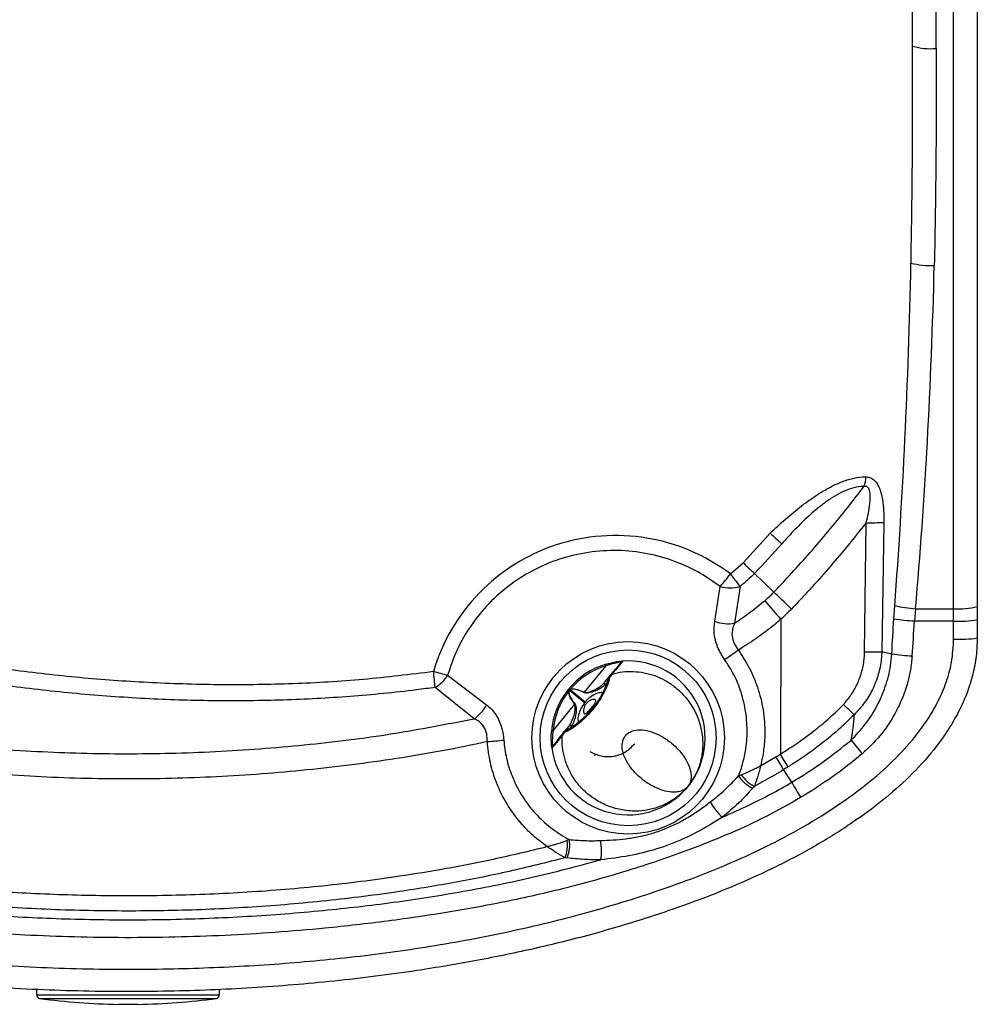
# Model space of a CAD drawing. Extents: x 525.9 to 543.9, y -78.8 to -59.6.
# Drawn here: x 533.8 to 543.9, y -78.8 to -68.3 of the extents above; entities that cross this region are included whole.
import ezdxf

# ---------------------------------------------------------------- set-up
doc = ezdxf.new("R2010")
doc.units = 21
doc.header["$MEASUREMENT"] = 0

msp = doc.modelspace()

# ---------------------------------------------------------------- linework, layer by layer
at = {"color": 7, "linetype": 'Continuous', "lineweight": 25, "ltscale": 8}
for p, q in [((543.689, -74.563), (543.689, -64.047)), ((543.939, -63.996), (543.939, -74.539)), ((542.745, -75.021), (542.763, -73.651)), ((542.949, -73.648), (542.928, -75.018)), ((541.457, -74.075), (541.743, -73.763)), ((541.323, -74.193), (541.457, -74.075)), ((541.578, -74.19), (541.784, -74.387)), ((541.157, -74.696), (541.214, -74.327)), ((541.425, -74.326), (541.367, -74.715)), ((543.056, -74.672), (543.065, -74.531)), ((543.286, -74.563), (543.275, -74.693)), ((543.286, -74.563), (543.689, -74.563)), ((543.689, -74.693), (543.689, -74.563)), ((543.939, -74.539), (543.939, -74.68)), ((541.856, -74.674), (541.852, -76.104)), ((543.689, -74.693), (543.275, -74.693)), ((543.689, -74.885), (543.689, -74.693)), ((543.939, -74.68), (543.939, -74.872)), ((539.777, -75.448), (540.006, -75.168)), ((540.034, -75.287), (540.054, -75.263)), ((540.068, -75.255), (540.047, -75.28)), ((540.056, -75.261), (540.056, -75.261)), ((540.071, -75.251), (540.068, -75.255)), ((540.068, -75.255), (540.068, -75.255)), ((538.325, -75.267), (538.738, -75.582)), ((539.99, -75.345), (540.029, -75.297)), ((540.015, -75.346), (539.992, -75.371)), ((540.028, -75.298), (540.028, -75.299)), ((538.606, -75.729), (538.194, -75.397)), ((539.615, -75.431), (539.622, -75.423)), ((539.623, -75.424), (539.616, -75.431)), ((539.776, -75.561), (539.616, -75.431)), ((539.616, -75.431), (539.616, -75.431)), ((539.622, -75.423), (539.623, -75.424)), ((539.782, -75.554), (539.623, -75.424)), ((539.443, -75.859), (539.672, -75.578)), ((539.848, -75.632), (539.857, -75.621)), ((539.562, -75.876), (539.542, -75.902)), ((539.543, -75.891), (539.545, -75.889)), ((539.545, -75.889), (539.545, -75.889)), ((539.546, -75.887), (539.565, -75.862)), ((539.574, -75.855), (539.613, -75.807)), ((539.575, -75.854), (539.576, -75.854)), ((539.64, -75.804), (539.62, -75.831)), ((539.541, -75.902), (539.539, -75.906)), ((539.542, -75.902), (539.541, -75.902)), ((539.881, -76.114), (539.905, -76.105)), ((541.644, -76.226), (541.805, -76.132)), ((541.973, -76.403), (541.887, -76.268)), ((541.41, -76.336), (541.437, -76.324)), ((541.577, -76.446), (541.56, -76.464)), ((539.594, -77.018), (539.616, -77.011)), ((539.591, -77.205), (539.572, -77.203)), ((533.97, -78.595), (533.97, -78.655)), ((535.908, -78.655), (535.908, -78.596)), ((533.97, -78.655), (535.908, -78.655)), ((534.005, -78.695), (535.874, -78.695)), ((534.836, -78.757), (535.043, -78.757))]:
    msp.add_line(p, q, dxfattribs=at)
at = {"color": 7, "linetype": 'Continuous', "lineweight": 25, "ltscale": 8, "flags": 128}
for points in [[(541.578, -74.19), (541.566, -74.179), (541.553, -74.167), (541.539, -74.153), (541.523, -74.139), (541.508, -74.124), (541.491, -74.108), (541.474, -74.092), (541.457, -74.075)], [(541.97, -74.566), (541.943, -74.54), (541.917, -74.515), (541.892, -74.491), (541.867, -74.467), (541.844, -74.445), (541.822, -74.424), (541.802, -74.405), (541.784, -74.387)], [(540.006, -75.168), (540.005, -75.164), (540.005, -75.161), (540.005, -75.158), (540.005, -75.156), (540.005, -75.154), (540.005, -75.152), (540.006, -75.151), (540.007, -75.15)], [(540.054, -75.263), (540.056, -75.261), (540.056, -75.261)], [(539.443, -75.859), (539.44, -75.859), (539.437, -75.859), (539.434, -75.859), (539.431, -75.86), (539.429, -75.861), (539.428, -75.861), (539.427, -75.862), (539.427, -75.863)], [(539.546, -75.887), (539.545, -75.889), (539.545, -75.889)]]:
    msp.add_lwpolyline(points, dxfattribs=at)
at = {"color": 7, "linetype": 'Continuous', "lineweight": 25, "ltscale": 64}
for radius in [1.02, 0.932]:
    msp.add_circle((540.239, -75.932), radius, dxfattribs=at)
for centre, radius, start, end in [((543.445, -67.906), 0.719, 254.5968, 274.7053), ((543.456, -70.015), 0.91, 256.0353, 271.7412), ((542.42, -73.148), 0.34, 339.5519, 357.3104), ((542.809, -70.637), 3.014, 269.1288, 272.6652), ((559.69, -53.423), 27.126, 228.577, 228.9295), ((539.783, -73.047), 1.92, 318.1951, 323.3494), ((531.021, -82.17), 13.03, 37.0148, 37.7495), ((541.318, -73.98), 0.362, 253.3713, 287.1531), ((568.662, -51.379), 35.514, 220.5746, 220.9924), ((543.39, -73.067), 1.499, 257.4675, 266.0026), ((543.751, -73.891), 0.674, 264.7311, 286.1935), ((541.293, -74.36), 0.362, 247.9851, 281.7211), ((543.432, -71.947), 2.75, 262.1259, 266.7198), ((543.752, -73.487), 1.208, 267.0417, 278.9397), ((543.752, -73.679), 1.208, 267.0417, 278.9397), ((539.639, -72.55), 3.022, 302.4716, 305.8028), ((542.793, -71.934), 3.087, 269.1176, 272.5097), ((543.427, -72.231), 2.838, 262.0334, 266.4179), ((540.239, -75.932), 0.816, 106.5769, 175.1431), ((540.119, -75.141), 0.0153, 106.051, 172.5308), ((540.239, -75.932), 0.816, 320.86, 98.7843), ((540.183, -75.146), 0.025, 94.0018, 140.8376), ((535.415, -75.605), 2.786, 4.2902, 7.8222), ((539.246, -71.585), 3.795, 253.6228, 255.9623), ((540.231, -75.926), 0.791, 106.5769, 175.1431), ((540.07, -75.275), 0.0205, 97.2734, 135.4475), ((540.071, -75.275), 0.0206, 97.402, 136.1175), ((540.074, -75.273), 0.0215, 98.0681, 140.7226), ((538.019, -75.089), 0.355, 299.6132, 329.8256), ((540.007, -75.356), 0.0211, 147.1551, 224.8972), ((540.051, -75.302), 0.0226, 100.1318, 168.2321), ((540.053, -75.302), 0.025, 141.8652, 169.2085), ((540.048, -75.299), 0.0187, 93.8692, 139.6321), ((539.832, -75.475), 0.0608, 154.0936, 159.0095), ((539.709, -75.626), 0.0608, 122.7105, 127.6264), ((522.577, -96.622), 28.992, 46.2297, 46.5383), ((538.416, -75.425), 0.358, 302.0382, 334.08), ((539.56, -75.905), 0.0215, 140.9974, 183.6519), ((539.562, -75.9), 0.0205, 146.2161, 184.447), ((539.562, -75.901), 0.0207, 145.7856, 184.198), ((539.58, -75.873), 0.0187, 142.0879, 187.8508), ((539.584, -75.875), 0.0226, 113.4879, 181.5882), ((539.585, -75.878), 0.025, 112.5115, 139.8548), ((539.628, -75.822), 0.0211, 56.8228, 134.5649), ((538.506, -72.455), 3.525, 273.9203, 276.7584), ((539.44, -75.975), 0.0153, 109.1892, 175.669), ((540.239, -75.932), 0.816, 182.9357, 320.86), ((546.955, -72.431), 5.602, 219.0066, 220.915), ((539.458, -76.037), 0.025, 140.8824, 187.7182), ((531.682, -82.359), 11.884, 30.8291, 31.596), ((533.711, -81.188), 9.598, 31.0406, 31.9862), ((541.724, -76.12), 0.382, 214.5499, 244.5356), ((541.777, -76.076), 0.421, 216.2319, 241.5778), ((548.167, -72.886), 7.123, 209.5838, 211.0955), ((541.599, -76.356), 0.551, 207.5475, 229.0932), ((539.201, -77.065), 0.395, 339.5864, 6.7451), ((539.253, -77.062), 0.367, 337.0724, 8.0458), ((539.472, -77.13), 0.485, 348.6343, 12.9035), ((534.01, -78.655), 0.04, 180, 262.2986), ((534.943, -71.758), 7, 262.2986, 269.1203), ((534.936, -71.758), 7, 270.8797, 277.7014), ((535.868, -78.655), 0.04, 277.7014, 0)]:
    msp.add_arc(centre, radius, start, end, dxfattribs=at)
for centre, major_axis, ratio, start_param, end_param in [((541.629, -66.501), (0, 71.927), 0.022592, 4.683214, 4.712389), ((541.629, -66.525), (0, 71.91), 0.026074, 4.683214, 4.712389), ((541.629, -69.232), (0, 11.306), 0.14373, 4.224601, 4.564446), ((541.629, -69.256), (0, 11.323), 0.165587, 4.224601, 4.564446), ((540.115, -75.808), (1.435, -1.431), 0.995086, 1.711913, 3.636359), ((541.629, -67.307), (0, 15.358), 0.105806, 4.184712, 4.212327), ((541.629, -67.321), (0, 15.376), 0.121945, 4.184712, 4.212327), ((539.959, -75.704), (0.158, 0.194), 0.927749, 1.551235, 1.590358)]:
    msp.add_ellipse(centre, major_axis=major_axis, ratio=ratio, start_param=start_param, end_param=end_param, dxfattribs=at)
at = {"color": 7, "linetype": 'Continuous', "lineweight": 25, "ltscale": 8}
for points, knots in [([(543.237, -70.898), (543.24, -70.732), (543.254, -69.966), (543.254, -69.2), (543.254, -68.6)], [0, 0, 0, 0, 0.216729, 1, 1, 1, 1]), ([(543.504, -68.623), (543.504, -69.007), (543.504, -69.774), (543.491, -70.541), (543.484, -70.925)], [0, 0, 0, 0, 0.499978, 1, 1, 1, 1]), ([(541.743, -73.763), (541.797, -73.712), (541.905, -73.611), (542.076, -73.47), (542.232, -73.359), (542.369, -73.278), (542.487, -73.221), (542.605, -73.181), (542.697, -73.165), (542.746, -73.164), (542.76, -73.164)], [0, 0, 0, 0, 0.170324, 0.340979, 0.510692, 0.620289, 0.729788, 0.843679, 0.957457, 1, 1, 1, 1]), ([(542.76, -73.164), (542.777, -73.166), (542.812, -73.17), (542.86, -73.207), (542.896, -73.265), (542.92, -73.335), (542.938, -73.421), (542.949, -73.526), (542.949, -73.607), (542.949, -73.648)], [0, 0, 0, 0, 0.117536, 0.231035, 0.378639, 0.498031, 0.617739, 0.80867, 1, 1, 1, 1]), ([(541.784, -74.387), (541.784, -74.387), (541.83, -74.338), (542.01, -74.147), (542.314, -73.804), (542.581, -73.474), (542.719, -73.293), (542.738, -73.267)], [0, 0, 0, 0, 0.000002, 0.13712, 0.535572, 0.934151, 1, 1, 1, 1]), ([(542.738, -73.267), (542.727, -73.267), (542.685, -73.267), (542.606, -73.284), (542.505, -73.324), (542.404, -73.382), (542.286, -73.465), (542.152, -73.578), (542.006, -73.721), (541.914, -73.822), (541.868, -73.873)], [0, 0, 0, 0, 0.040351, 0.149248, 0.258337, 0.36645, 0.474705, 0.649236, 0.824753, 1, 1, 1, 1]), ([(542.763, -73.651), (542.771, -73.617), (542.787, -73.55), (542.803, -73.445), (542.808, -73.362), (542.799, -73.31), (542.791, -73.288), (542.78, -73.274), (542.766, -73.266), (542.752, -73.264), (542.742, -73.266), (542.738, -73.267)], [0, 0, 0, 0, 0.224989, 0.449679, 0.698289, 0.773012, 0.825966, 0.880515, 0.910491, 0.972257, 1, 1, 1, 1]), ([(542.763, -73.651), (542.678, -73.757), (542.469, -74.018), (542.201, -74.321), (542.017, -74.516), (541.97, -74.566)], [0, 0, 0, 0, 0.335829, 0.829941, 1, 1, 1, 1]), ([(541.868, -73.873), (541.772, -73.98), (541.677, -74.086), (541.578, -74.19), (541.578, -74.19)], [0, 0, 0, 0, 0.999995, 1, 1, 1, 1]), ([(541.214, -74.327), (541.145, -74.279), (541.008, -74.182), (540.761, -74.065), (540.481, -73.979), (540.169, -73.938), (539.855, -73.952), (539.548, -74.017), (539.257, -74.134), (538.992, -74.297), (538.759, -74.502), (538.568, -74.737), (538.419, -74.993), (538.357, -75.176), (538.325, -75.267)], [0, 0, 0, 0, 0.070697, 0.141393, 0.229218, 0.317038, 0.404809, 0.492576, 0.579439, 0.666298, 0.7524, 0.838503, 0.91925, 1, 1, 1, 1]), ([(541.578, -74.19), (541.578, -74.19), (541.531, -74.24), (541.478, -74.283), (541.425, -74.326)], [0, 0, 0, 0, 0.000012, 1, 1, 1, 1]), ([(541.687, -74.478), (541.72, -74.449), (541.753, -74.419), (541.784, -74.387), (541.784, -74.387)], [0, 0, 0, 0, 0.999982, 1, 1, 1, 1]), ([(528.192, -74.478), (528.274, -74.544), (528.439, -74.677), (528.711, -74.842), (528.993, -74.989), (529.364, -75.156), (529.825, -75.337), (530.381, -75.515), (530.947, -75.663), (531.519, -75.784), (532.212, -75.904), (533.03, -76.01), (533.972, -76.083), (534.918, -76.108), (535.864, -76.085), (536.807, -76.013), (537.723, -75.901), (538.319, -75.785), (538.606, -75.729)], [0, 0, 0, 0, 0.02946, 0.059036, 0.088708, 0.118301, 0.172572, 0.226943, 0.28141, 0.335895, 0.390263, 0.47806, 0.566087, 0.654232, 0.742377, 0.830406, 0.918205, 1, 1, 1, 1]), ([(541.367, -74.715), (541.392, -74.698), (541.504, -74.626), (541.607, -74.542), (541.687, -74.478)], [0, 0, 0, 0, 0.229691, 1, 1, 1, 1]), ([(541.97, -74.566), (541.933, -74.603), (541.896, -74.64), (541.856, -74.674), (541.856, -74.674)], [0, 0, 0, 0, 0.999985, 1, 1, 1, 1]), ([(538.747, -75.972), (538.587, -76.006), (538.267, -76.073), (537.63, -76.179), (536.834, -76.281), (535.878, -76.353), (534.918, -76.376), (533.958, -76.351), (533.002, -76.276), (532.171, -76.168), (531.464, -76.046), (530.879, -75.921), (530.3, -75.769), (529.731, -75.587), (529.256, -75.399), (528.869, -75.224), (528.569, -75.069), (528.282, -74.889), (528.106, -74.75), (528.023, -74.674), (528.023, -74.674)], [0, 0, 0, 0, 0.044292, 0.088585, 0.174983, 0.26161, 0.348351, 0.435091, 0.521715, 0.608112, 0.662065, 0.716135, 0.770187, 0.824144, 0.878001, 0.908528, 0.93915, 0.969646, 1, 1, 1, 1, 1]), ([(541.261, -75.1), (541.247, -75.078), (541.218, -75.035), (541.186, -74.966), (541.162, -74.896), (541.144, -74.803), (541.152, -74.739), (541.157, -74.696)], [0, 0, 0, 0, 0.156962, 0.319648, 0.484409, 0.654279, 1, 1, 1, 1]), ([(541.367, -74.715), (541.355, -74.747), (541.334, -74.802), (541.342, -74.872), (541.361, -74.93), (541.381, -74.968), (541.403, -74.996), (541.407, -75.001)], [0, 0, 0, 0, 0.360331, 0.617657, 0.687096, 0.940906, 1, 1, 1, 1]), ([(541.856, -74.674), (541.856, -74.674), (541.815, -74.712), (541.728, -74.783), (541.578, -74.893), (541.469, -74.962), (541.407, -75.001)], [0, 0, 0, 0, 0.000004, 0.301919, 0.605294, 1, 1, 1, 1]), ([(543.939, -74.872), (543.937, -74.937), (543.932, -75.067), (543.895, -75.258), (543.834, -75.458), (543.742, -75.662), (543.621, -75.868), (543.452, -76.099), (543.224, -76.347), (542.935, -76.602), (542.601, -76.846), (542.227, -77.08), (541.813, -77.3), (541.386, -77.495), (540.949, -77.668), (540.45, -77.841), (539.889, -78.01), (539.264, -78.166), (538.634, -78.296), (537.921, -78.416), (537.127, -78.516), (536.251, -78.589), (535.343, -78.625), (534.405, -78.623), (533.437, -78.577), (532.547, -78.494), (531.737, -78.382), (531.004, -78.251), (530.279, -78.087), (529.645, -77.91), (529.1, -77.73), (528.643, -77.556), (528.213, -77.368), (527.81, -77.166), (527.435, -76.95), (527.078, -76.707), (526.763, -76.448), (526.491, -76.176), (526.289, -75.919), (526.139, -75.668), (526.035, -75.433), (525.973, -75.217), (525.944, -75.029), (525.941, -74.925), (525.939, -74.872)], [0, 0, 0, 0, 0.009299, 0.018635, 0.027943, 0.039313, 0.050727, 0.062119, 0.080516, 0.098983, 0.117426, 0.139832, 0.162289, 0.184796, 0.207313, 0.22977, 0.260575, 0.291409, 0.322254, 0.353073, 0.395125, 0.4372, 0.479257, 0.525605, 0.571975, 0.618318, 0.653898, 0.689513, 0.725114, 0.760674, 0.784068, 0.807471, 0.830857, 0.85152, 0.872236, 0.892911, 0.913516, 0.930797, 0.948059, 0.960361, 0.972702, 0.984971, 0.992486, 1, 1, 1, 1]), ([(526.189, -74.885), (526.195, -74.973), (526.204, -75.136), (526.272, -75.365), (526.363, -75.57), (526.498, -75.793), (526.681, -76.025), (526.934, -76.279), (527.233, -76.523), (527.575, -76.755), (527.933, -76.962), (528.322, -77.156), (528.739, -77.339), (529.185, -77.508), (529.714, -77.682), (530.326, -77.854), (531.023, -78.013), (531.727, -78.14), (532.523, -78.252), (533.41, -78.338), (534.388, -78.386), (535.327, -78.388), (536.224, -78.353), (537.078, -78.286), (537.93, -78.181), (538.774, -78.035), (539.609, -77.844), (540.302, -77.641), (540.857, -77.448), (541.281, -77.281), (541.696, -77.092), (542.098, -76.879), (542.457, -76.654), (542.774, -76.423), (543.045, -76.186), (543.256, -75.956), (543.41, -75.746), (543.518, -75.564), (543.609, -75.36), (543.675, -75.133), (543.685, -74.968), (543.689, -74.885)], [0, 0, 0, 0, 0.013147, 0.02426, 0.03544, 0.046587, 0.063052, 0.079536, 0.100014, 0.120562, 0.141153, 0.161691, 0.185412, 0.20915, 0.232879, 0.268419, 0.303998, 0.339591, 0.37515, 0.423852, 0.472584, 0.52129, 0.563829, 0.606489, 0.649176, 0.691821, 0.734382, 0.776854, 0.799487, 0.822181, 0.844864, 0.867496, 0.890077, 0.90801, 0.925965, 0.94385, 0.954361, 0.964891, 0.97538, 0.987696, 1, 1, 1, 1]), ([(532.325, -74.961), (532.561, -75.011), (533.033, -75.111), (533.75, -75.219), (534.47, -75.299), (535.2, -75.349), (535.94, -75.371), (536.687, -75.36), (537.434, -75.317), (537.929, -75.256), (538.176, -75.226)], [0, 0, 0, 0, 0.123016, 0.24615, 0.369302, 0.492343, 0.619211, 0.746211, 0.873178, 1, 1, 1, 1]), ([(541.407, -75.001), (541.447, -75.062), (541.528, -75.186), (541.617, -75.4), (541.676, -75.635), (541.692, -75.86), (541.679, -76.058), (541.656, -76.17), (541.644, -76.226)], [0, 0, 0, 0, 0.17063, 0.345116, 0.537089, 0.734612, 0.866424, 1, 1, 1, 1]), ([(542.52, -75.579), (542.549, -75.544), (542.609, -75.474), (542.675, -75.352), (542.721, -75.222), (542.742, -75.11), (542.744, -75.042), (542.745, -75.021)], [0, 0, 0, 0, 0.220999, 0.448605, 0.669276, 0.896094, 1, 1, 1, 1]), ([(542.601, -75.957), (542.653, -75.902), (542.759, -75.791), (542.88, -75.598), (542.971, -75.389), (543.019, -75.201), (543.03, -75.083), (543.033, -75.041)], [0, 0, 0, 0, 0.218164, 0.441976, 0.656647, 0.877207, 1, 1, 1, 1]), ([(542.928, -75.018), (542.926, -75.044), (542.922, -75.125), (542.894, -75.261), (542.834, -75.418), (542.748, -75.564), (542.671, -75.645), (542.633, -75.686)], [0, 0, 0, 0, 0.104706, 0.325667, 0.553332, 0.773151, 1, 1, 1, 1]), ([(542.928, -75.018), (542.954, -75.023), (542.992, -75.029), (543.024, -75.038), (543.033, -75.041)], [0, 0, 0, 0, 0.707097, 1, 1, 1, 1]), ([(538.194, -75.397), (538.128, -75.406), (537.829, -75.446), (537.292, -75.498), (536.584, -75.536), (535.875, -75.544), (535.159, -75.522), (534.438, -75.472), (533.713, -75.392), (532.992, -75.283), (532.517, -75.183), (532.279, -75.133)], [0, 0, 0, 0, 0.033319, 0.152336, 0.271468, 0.390623, 0.509672, 0.63221, 0.754857, 0.877486, 1, 1, 1, 1]), ([(540.104, -75.139), (540.099, -75.14), (540.069, -75.147), (540.035, -75.158), (540.006, -75.168)], [0, 0, 0, 0, 0.16036, 1, 1, 1, 1]), ([(540.007, -75.15), (540.039, -75.142), (540.077, -75.132), (540.11, -75.127), (540.115, -75.126)], [0, 0, 0, 0, 0.837442, 1, 1, 1, 1]), ([(540.058, -75.259), (540.07, -75.244), (540.095, -75.215), (540.131, -75.172), (540.156, -75.142), (540.162, -75.133), (540.164, -75.13)], [0, 0, 0, 0, 0.19452, 0.389114, 0.787985, 1, 1, 1, 1]), ([(540.182, -75.121), (540.179, -75.125), (540.174, -75.132), (540.152, -75.158), (540.121, -75.194), (540.088, -75.232), (540.071, -75.251)], [0, 0, 0, 0, 0.245696, 0.491361, 0.745774, 1, 1, 1, 1]), ([(540.164, -75.13), (540.164, -75.13), (540.162, -75.129), (540.15, -75.13), (540.131, -75.133), (540.117, -75.136), (540.104, -75.139)], [0, 0, 0, 0, 0.228848, 0.589491, 0.610891, 1, 1, 1, 1]), ([(540.115, -75.126), (540.129, -75.124), (540.157, -75.12), (540.18, -75.12), (540.181, -75.121), (540.182, -75.121)], [0, 0, 0, 0, 0.384234, 0.768147, 1, 1, 1, 1]), ([(541.41, -76.336), (541.412, -76.329), (541.441, -76.254), (541.483, -76.103), (541.506, -75.882), (541.491, -75.661), (541.443, -75.454), (541.367, -75.264), (541.296, -75.155), (541.261, -75.1)], [0, 0, 0, 0, 0.01661, 0.187656, 0.358715, 0.528589, 0.698459, 0.849233, 1, 1, 1, 1]), ([(543.249, -75.063), (543.244, -75.112), (543.231, -75.247), (543.17, -75.464), (543.06, -75.7), (542.911, -75.919), (542.785, -76.039), (542.721, -76.1)], [0, 0, 0, 0, 0.1251, 0.340704, 0.563053, 0.778439, 1, 1, 1, 1]), ([(540.058, -75.259), (540.058, -75.259), (540.057, -75.259), (540.057, -75.26), (540.056, -75.261)], [0, 0, 0, 0, 0.205474, 1, 1, 1, 1]), ([(540.068, -75.255), (540.105, -75.246), (540.18, -75.229), (540.295, -75.226), (540.41, -75.239), (540.522, -75.27), (540.63, -75.319), (540.731, -75.386), (540.831, -75.477), (540.921, -75.596), (540.989, -75.737), (541.026, -75.886), (541.032, -76.009), (541.02, -76.133), (540.988, -76.257), (540.932, -76.368), (540.888, -76.428), (540.872, -76.447), (540.872, -76.447)], [0, 0, 0, 0, 0.053813, 0.108026, 0.163611, 0.218405, 0.274521, 0.334422, 0.395891, 0.476507, 0.560441, 0.642031, 0.726262, 0.769389, 0.861061, 0.955487, 0.999207, 1, 1, 1, 1]), ([(539.992, -75.371), (539.983, -75.38), (539.961, -75.4), (539.914, -75.427), (539.859, -75.447), (539.81, -75.461), (539.783, -75.455), (539.775, -75.453)], [0, 0, 0, 0, 0.206237, 0.446102, 0.686265, 0.915266, 1, 1, 1, 1]), ([(539.777, -75.448), (539.784, -75.449), (539.791, -75.451), (539.818, -75.449), (539.878, -75.427), (539.946, -75.389), (539.979, -75.355), (539.99, -75.345)], [0, 0, 0, 0, 0.071862, 0.079214, 0.306077, 0.790991, 1, 1, 1, 1]), ([(540.028, -75.299), (540.027, -75.302), (540.026, -75.311), (540.018, -75.338), (540.005, -75.375), (539.984, -75.423), (539.958, -75.476), (539.925, -75.532), (539.892, -75.58), (539.87, -75.608), (539.862, -75.618)], [0, 0, 0, 0, 0.062996, 0.18269, 0.324099, 0.470261, 0.61673, 0.764835, 0.91521, 1, 1, 1, 1]), ([(540.047, -75.28), (540.041, -75.302), (540.031, -75.344), (539.989, -75.445), (539.934, -75.543), (539.888, -75.602), (539.87, -75.625)], [0, 0, 0, 0, 0.273565, 0.545809, 0.819428, 1, 1, 1, 1]), ([(539.99, -75.345), (540, -75.333), (540.015, -75.313), (540.025, -75.302), (540.029, -75.297)], [0, 0, 0, 0, 0.628197, 1, 1, 1, 1]), ([(539.672, -75.578), (539.66, -75.561), (539.636, -75.525), (539.614, -75.483), (539.609, -75.452), (539.61, -75.441), (539.613, -75.434), (539.615, -75.431), (539.615, -75.431)], [0, 0, 0, 0, 0.394794, 0.791395, 0.867741, 0.944807, 0.987786, 1, 1, 1, 1]), ([(539.616, -75.431), (539.616, -75.431), (539.616, -75.432), (539.614, -75.434), (539.611, -75.441), (539.611, -75.452), (539.617, -75.482), (539.64, -75.523), (539.664, -75.558), (539.676, -75.575)], [0, 0, 0, 0, 0.000014, 0.011678, 0.052651, 0.127571, 0.203067, 0.601206, 1, 1, 1, 1]), ([(539.615, -75.431), (539.616, -75.431), (539.616, -75.431), (539.616, -75.431), (539.616, -75.431)], [0, 0, 0, 0, 0.953894, 1, 1, 1, 1]), ([(539.622, -75.423), (539.622, -75.423), (539.624, -75.42), (539.629, -75.416), (539.645, -75.411), (539.669, -75.412), (539.716, -75.423), (539.751, -75.437), (539.777, -75.448)], [0, 0, 0, 0, 0.01107, 0.054622, 0.110309, 0.295764, 0.479648, 1, 1, 1, 1]), ([(539.775, -75.453), (539.75, -75.442), (539.715, -75.427), (539.669, -75.415), (539.645, -75.413), (539.63, -75.417), (539.625, -75.421), (539.623, -75.423), (539.623, -75.424), (539.623, -75.424)], [0, 0, 0, 0, 0.525381, 0.710014, 0.894018, 0.947985, 0.989497, 0.999986, 1, 1, 1, 1]), ([(539.97, -75.45), (539.952, -75.452), (539.908, -75.456), (539.841, -75.493), (539.8, -75.535), (539.782, -75.554)], [0, 0, 0, 0, 0.279597, 0.675536, 1, 1, 1, 1]), ([(539.613, -75.807), (539.625, -75.788), (539.655, -75.74), (539.677, -75.662), (539.679, -75.603), (539.676, -75.586), (539.672, -75.579), (539.672, -75.578)], [0, 0, 0, 0, 0.322046, 0.798319, 0.918281, 0.984687, 1, 1, 1, 1]), ([(539.676, -75.575), (539.679, -75.582), (539.688, -75.599), (539.689, -75.661), (539.676, -75.739), (539.65, -75.786), (539.64, -75.804)], [0, 0, 0, 0, 0.087297, 0.209751, 0.681923, 1, 1, 1, 1]), ([(539.776, -75.561), (539.762, -75.582), (539.733, -75.623), (539.712, -75.69), (539.703, -75.738), (539.712, -75.762), (539.713, -75.766)], [0, 0, 0, 0, 0.303932, 0.606608, 0.939229, 1, 1, 1, 1]), ([(539.794, -75.57), (539.802, -75.562), (539.816, -75.547), (539.842, -75.532), (539.866, -75.524), (539.884, -75.524), (539.895, -75.529), (539.898, -75.54), (539.892, -75.556), (539.879, -75.576), (539.863, -75.598), (539.846, -75.619), (539.83, -75.638), (539.814, -75.656), (539.798, -75.671), (539.783, -75.679), (539.771, -75.675), (539.765, -75.659), (539.765, -75.636), (539.771, -75.609), (539.782, -75.586), (539.791, -75.574), (539.794, -75.57)], [0, 0, 0, 0, 0.05033, 0.100671, 0.150613, 0.199433, 0.248669, 0.302791, 0.365716, 0.421795, 0.465533, 0.509521, 0.548171, 0.588098, 0.647437, 0.707754, 0.775657, 0.826447, 0.877341, 0.925983, 0.975374, 1, 1, 1, 1]), ([(541.852, -76.104), (541.852, -76.104), (541.869, -76.094), (541.997, -76.013), (542.175, -75.887), (542.379, -75.719), (542.473, -75.625), (542.52, -75.579)], [0, 0, 0, 0, 0.000003, 0.068563, 0.533773, 0.766932, 1, 1, 1, 1]), ([(538.738, -75.582), (538.755, -75.595), (538.789, -75.622), (538.831, -75.674), (538.867, -75.736), (538.894, -75.804), (538.912, -75.879), (538.918, -75.93), (538.921, -75.956)], [0, 0, 0, 0, 0.173339, 0.35047, 0.516044, 0.687136, 0.840846, 1, 1, 1, 1]), ([(539.864, -75.633), (539.834, -75.667), (539.773, -75.735), (539.675, -75.813), (539.602, -75.858), (539.572, -75.871), (539.562, -75.876)], [0, 0, 0, 0, 0.2778, 0.556629, 0.843066, 1, 1, 1, 1]), ([(539.855, -75.626), (539.845, -75.637), (539.821, -75.667), (539.779, -75.71), (539.731, -75.753), (539.684, -75.79), (539.641, -75.819), (539.606, -75.84), (539.584, -75.851), (539.577, -75.853), (539.576, -75.854)], [0, 0, 0, 0, 0.096803, 0.248234, 0.396854, 0.547704, 0.695801, 0.841689, 0.972366, 1, 1, 1, 1]), ([(539.862, -75.617), (539.862, -75.618), (539.859, -75.621), (539.856, -75.624), (539.854, -75.627)], [0, 0, 0, 0, 0.250002, 1, 1, 1, 1]), ([(539.864, -75.633), (539.863, -75.632), (539.859, -75.63), (539.856, -75.627), (539.855, -75.626), (539.855, -75.626), (539.855, -75.626)], [0, 0, 0, 0, 0.283527, 0.567053, 0.85058, 1, 1, 1, 1]), ([(539.871, -75.625), (539.869, -75.624), (539.866, -75.622), (539.863, -75.619), (539.861, -75.618), (539.862, -75.618), (539.862, -75.618)], [0, 0, 0, 0, 0.282165, 0.56433, 0.846495, 1, 1, 1, 1]), ([(539.871, -75.625), (539.87, -75.626), (539.869, -75.628), (539.867, -75.63), (539.865, -75.632), (539.864, -75.633)], [0, 0, 0, 0, 0.259366, 0.518733, 1, 1, 1, 1]), ([(538.747, -75.972), (538.746, -75.945), (538.745, -75.91), (538.729, -75.849), (538.711, -75.813), (538.68, -75.776), (538.651, -75.751), (538.621, -75.736), (538.606, -75.729)], [0, 0, 0, 0, 0.248215, 0.31283, 0.587758, 0.640218, 0.819855, 1, 1, 1, 1]), ([(542.633, -75.686), (542.583, -75.736), (542.484, -75.835), (542.271, -76.012), (542.085, -76.144), (541.952, -76.228), (541.935, -76.239)], [0, 0, 0, 0, 0.23478, 0.47086, 0.932402, 1, 1, 1, 1]), ([(542.601, -75.957), (542.609, -75.92), (542.627, -75.831), (542.634, -75.74), (542.633, -75.688), (542.633, -75.686)], [0, 0, 0, 0, 0.404867, 0.979212, 1, 1, 1, 1]), ([(539.425, -75.974), (539.424, -75.944), (539.423, -75.909), (539.426, -75.869), (539.427, -75.863)], [0, 0, 0, 0, 0.843853, 1, 1, 1, 1]), ([(539.443, -75.859), (539.443, -75.864), (539.437, -75.9), (539.436, -75.933), (539.435, -75.961)], [0, 0, 0, 0, 0.158058, 1, 1, 1, 1]), ([(539.461, -75.995), (539.468, -75.986), (539.485, -75.965), (539.522, -75.918), (539.543, -75.891)], [0, 0, 0, 0, 0.415025, 1, 1, 1, 1]), ([(539.576, -75.853), (539.579, -75.85), (539.588, -75.839), (539.603, -75.82), (539.613, -75.807)], [0, 0, 0, 0, 0.314821, 1, 1, 1, 1]), ([(540.872, -76.447), (540.872, -76.447), (540.883, -76.434), (540.898, -76.406), (540.908, -76.355), (540.904, -76.292), (540.88, -76.213), (540.833, -76.13), (540.771, -76.054), (540.696, -75.983), (540.602, -75.916), (540.494, -75.867), (540.393, -75.844), (540.309, -75.848), (540.256, -75.87), (540.221, -75.895), (540.199, -75.922), (540.18, -75.966), (540.174, -76.006), (540.177, -76.056), (540.189, -76.105), (540.221, -76.183), (540.288, -76.281), (540.377, -76.366), (540.465, -76.427), (540.548, -76.47), (540.635, -76.5), (540.713, -76.51), (540.774, -76.504), (540.818, -76.49), (540.846, -76.473), (540.86, -76.46), (540.867, -76.454), (540.87, -76.45), (540.871, -76.449), (540.872, -76.448), (540.872, -76.448), (540.872, -76.448), (540.872, -76.447), (540.872, -76.447)], [0, 0, 0, 0, 0.000461, 0.046177, 0.089073, 0.132447, 0.187909, 0.244633, 0.283304, 0.322581, 0.372077, 0.410834, 0.443036, 0.469722, 0.485667, 0.492513, 0.507173, 0.51471, 0.534155, 0.541874, 0.560445, 0.579673, 0.622066, 0.677927, 0.715474, 0.753616, 0.805797, 0.8591, 0.898945, 0.939185, 0.971118, 0.986092, 0.993282, 0.996753, 0.99843, 0.999241, 0.999418, 0.999539, 1, 1, 1, 1]), ([(539.379, -77.084), (539.33, -77.047), (539.229, -76.972), (539.084, -76.821), (538.948, -76.634), (538.842, -76.417), (538.772, -76.194), (538.755, -76.047), (538.747, -75.972)], [0, 0, 0, 0, 0.141282, 0.284888, 0.471866, 0.664306, 0.830273, 1, 1, 1, 1]), ([(538.921, -75.956), (538.928, -76.021), (538.944, -76.15), (539.007, -76.345), (539.101, -76.536), (539.232, -76.715), (539.39, -76.868), (539.524, -76.961), (539.602, -77.003), (539.616, -77.011)], [0, 0, 0, 0, 0.148422, 0.296844, 0.464162, 0.631476, 0.797939, 0.964396, 1, 1, 1, 1]), ([(539.428, -76.012), (539.428, -76.011), (539.427, -76.003), (539.426, -75.987), (539.425, -75.974)], [0, 0, 0, 0, 0.113379, 1, 1, 1, 1]), ([(539.539, -75.906), (539.518, -75.933), (539.477, -75.987), (539.445, -76.027), (539.437, -76.036), (539.433, -76.041)], [0, 0, 0, 0, 0.356528, 0.721317, 1, 1, 1, 1]), ([(539.435, -75.961), (539.435, -75.972), (539.435, -75.995), (539.437, -76.018), (539.438, -76.02), (539.439, -76.021)], [0, 0, 0, 0, 0.335154, 0.66962, 1, 1, 1, 1]), ([(539.439, -76.021), (539.441, -76.019), (539.445, -76.015), (539.458, -75.999), (539.461, -75.995)], [0, 0, 0, 0, 0.738298, 1, 1, 1, 1]), ([(540.872, -76.447), (540.872, -76.448), (540.839, -76.489), (540.762, -76.563), (540.647, -76.633), (540.53, -76.678), (540.417, -76.705), (540.299, -76.711), (540.175, -76.699), (540.048, -76.667), (539.911, -76.603), (539.793, -76.516), (539.698, -76.416), (539.624, -76.303), (539.574, -76.184), (539.545, -76.062), (539.538, -75.968), (539.54, -75.915), (539.541, -75.902)], [0, 0, 0, 0, 0.000793, 0.098623, 0.19642, 0.245651, 0.321525, 0.397362, 0.442993, 0.522982, 0.602917, 0.67204, 0.741137, 0.803932, 0.866712, 0.924654, 0.982589, 1, 1, 1, 1]), ([(539.833, -76.075), (539.872, -76.095), (539.93, -76.124), (540.017, -76.133), (540.073, -76.129), (540.122, -76.119), (540.158, -76.106), (540.189, -76.092), (540.242, -76.063), (540.278, -76.026), (540.309, -75.995)], [0, 0, 0, 0, 0.247617, 0.371825, 0.496254, 0.564566, 0.657011, 0.712443, 0.757598, 1, 1, 1, 1]), ([(541.973, -76.403), (541.973, -76.403), (542.083, -76.336), (542.301, -76.199), (542.501, -76.037), (542.601, -75.957)], [0, 0, 0, 0, 0.000003, 0.500904, 1, 1, 1, 1]), ([(539.433, -76.041), (539.433, -76.039), (539.431, -76.038), (539.429, -76.02), (539.428, -76.012)], [0, 0, 0, 0, 0.533057, 1, 1, 1, 1]), ([(542.721, -76.1), (542.617, -76.185), (542.409, -76.353), (542.181, -76.494), (542.067, -76.565)], [0, 0, 0, 0, 0.501655, 1, 1, 1, 1]), ([(527.407, -76.103), (527.61, -76.22), (528.016, -76.453), (528.652, -76.754), (529.304, -77.017), (529.972, -77.239), (530.68, -77.422), (531.425, -77.57), (532.204, -77.691), (532.988, -77.777), (533.781, -77.834), (534.583, -77.863), (535.392, -77.861), (536.201, -77.829), (536.988, -77.768), (537.751, -77.68), (538.491, -77.564), (539.225, -77.418), (539.707, -77.289), (539.948, -77.225)], [0, 0, 0, 0, 0.054386, 0.108937, 0.163541, 0.218086, 0.272467, 0.333555, 0.394702, 0.455866, 0.516977, 0.579694, 0.642455, 0.705215, 0.767929, 0.825933, 0.883993, 0.942028, 1, 1, 1, 1]), ([(528.027, -76.104), (528.027, -76.104), (528.199, -76.206), (528.554, -76.396), (529.105, -76.64), (529.673, -76.848), (530.252, -77.024), (530.839, -77.171), (531.489, -77.306), (532.203, -77.423), (532.981, -77.515), (533.762, -77.576), (534.552, -77.605), (535.349, -77.605), (536.153, -77.574), (536.955, -77.51), (537.652, -77.424), (538.271, -77.325), (538.814, -77.221), (539.191, -77.13), (539.379, -77.084)], [0, 0, 0, 0, 0, 0.051675, 0.103488, 0.155468, 0.207554, 0.259613, 0.311452, 0.378739, 0.446088, 0.513449, 0.580753, 0.649893, 0.719088, 0.788276, 0.857405, 0.899979, 0.949991, 1, 1, 1, 1]), ([(541.805, -76.132), (541.821, -76.123), (541.836, -76.113), (541.852, -76.104), (541.852, -76.104)], [0, 0, 0, 0, 0.999957, 1, 1, 1, 1]), ([(542.067, -76.565), (541.947, -76.633), (541.706, -76.77), (541.327, -76.944), (540.863, -77.131), (540.31, -77.323), (539.667, -77.506), (539.014, -77.658), (538.354, -77.781), (537.691, -77.878), (536.896, -77.968), (535.967, -78.035), (534.905, -78.059), (533.925, -78.033), (533.029, -77.972), (532.217, -77.884), (531.411, -77.761), (530.644, -77.609), (529.92, -77.421), (529.241, -77.195), (528.577, -76.927), (527.931, -76.621), (527.518, -76.384), (527.312, -76.265)], [0, 0, 0, 0, 0.02721, 0.054457, 0.081693, 0.125387, 0.169151, 0.212993, 0.256879, 0.300749, 0.344513, 0.413951, 0.483433, 0.552875, 0.606226, 0.659624, 0.713007, 0.766337, 0.812973, 0.859748, 0.906575, 0.953358, 1, 1, 1, 1]), ([(539.572, -77.203), (539.375, -77.253), (538.98, -77.353), (538.38, -77.472), (537.718, -77.58), (536.993, -77.67), (536.206, -77.734), (535.416, -77.768), (534.619, -77.77), (533.815, -77.743), (533.006, -77.683), (532.2, -77.588), (531.467, -77.468), (530.808, -77.331), (530.221, -77.184), (529.686, -77.023), (529.202, -76.853), (528.771, -76.675), (528.349, -76.474), (528.08, -76.318), (527.946, -76.24)], [0, 0, 0, 0, 0.051261, 0.102547, 0.153817, 0.220073, 0.286384, 0.352701, 0.418967, 0.487001, 0.555095, 0.623175, 0.69119, 0.741941, 0.792709, 0.843445, 0.882572, 0.921759, 0.960916, 1, 1, 1, 1]), ([(541.437, -76.324), (541.456, -76.317), (541.494, -76.301), (541.548, -76.276), (541.589, -76.255), (541.613, -76.243), (541.626, -76.236), (541.633, -76.232), (541.638, -76.229), (541.64, -76.228), (541.642, -76.227), (541.642, -76.227), (541.643, -76.226), (541.643, -76.226), (541.644, -76.226)], [0, 0, 0, 0, 0.290498, 0.581364, 0.76787, 0.866426, 0.922187, 0.954443, 0.973266, 0.984295, 0.990768, 0.994572, 0.997236, 1, 1, 1, 1]), ([(541.644, -76.226), (541.644, -76.226), (541.643, -76.227), (541.643, -76.228), (541.643, -76.229), (541.643, -76.231), (541.642, -76.234), (541.64, -76.24), (541.638, -76.25), (541.633, -76.267), (541.625, -76.297), (541.607, -76.361), (541.589, -76.41), (541.577, -76.446)], [0, 0, 0, 0, 0.002717, 0.006385, 0.010885, 0.018552, 0.031619, 0.053888, 0.091885, 0.157012, 0.270433, 0.479554, 1, 1, 1, 1]), ([(541.887, -76.268), (541.887, -76.268), (541.822, -76.309), (541.719, -76.369), (541.614, -76.425), (541.577, -76.446)], [0, 0, 0, 0, 0.000007, 0.642561, 1, 1, 1, 1]), ([(541.935, -76.239), (541.919, -76.249), (541.903, -76.259), (541.887, -76.268), (541.887, -76.268)], [0, 0, 0, 0, 0.999958, 1, 1, 1, 1]), ([(541.11, -76.611), (541.164, -76.568), (541.272, -76.483), (541.363, -76.385), (541.41, -76.336)], [0, 0, 0, 0, 0.496954, 1, 1, 1, 1]), ([(541.238, -76.773), (541.331, -76.731), (541.503, -76.655), (541.748, -76.531), (541.899, -76.447), (541.973, -76.403), (541.973, -76.403)], [0, 0, 0, 0, 0.37295, 0.686184, 0.999997, 1, 1, 1, 1]), ([(541.56, -76.464), (541.511, -76.519), (541.412, -76.628), (541.296, -76.724), (541.238, -76.773)], [0, 0, 0, 0, 0.497145, 1, 1, 1, 1]), ([(539.945, -77.021), (540.034, -77.017), (540.17, -77.01), (540.353, -76.981), (540.49, -76.947), (540.621, -76.902), (540.749, -76.845), (540.872, -76.777), (540.994, -76.698), (541.07, -76.641), (541.11, -76.611)], [0, 0, 0, 0, 0.216664, 0.328341, 0.439996, 0.548073, 0.656154, 0.768419, 0.880702, 1, 1, 1, 1]), ([(541.238, -76.773), (541.192, -76.801), (541.062, -76.884), (540.831, -77.006), (540.545, -77.115), (540.247, -77.188), (540.048, -77.213), (539.948, -77.225)], [0, 0, 0, 0, 0.116948, 0.337646, 0.562153, 0.779453, 1, 1, 1, 1]), ([(539.379, -77.084), (539.38, -77.084), (539.38, -77.084), (539.381, -77.084), (539.382, -77.084), (539.384, -77.083), (539.387, -77.082), (539.393, -77.081), (539.403, -77.079), (539.416, -77.075), (539.442, -77.068), (539.483, -77.056), (539.538, -77.039), (539.576, -77.025), (539.594, -77.018)], [0, 0, 0, 0, 0.002779, 0.006394, 0.010863, 0.018464, 0.031404, 0.053481, 0.091326, 0.156921, 0.235123, 0.423526, 0.711944, 1, 1, 1, 1]), ([(539.616, -77.011), (539.67, -77.015), (539.778, -77.024), (539.889, -77.022), (539.945, -77.021)], [0, 0, 0, 0, 0.498371, 1, 1, 1, 1]), ([(539.572, -77.203), (539.54, -77.185), (539.495, -77.16), (539.439, -77.124), (539.418, -77.11), (539.406, -77.102), (539.399, -77.098), (539.391, -77.092), (539.386, -77.089), (539.384, -77.087), (539.382, -77.086), (539.381, -77.085), (539.38, -77.085), (539.38, -77.085), (539.379, -77.084)], [0, 0, 0, 0, 0.523398, 0.730948, 0.843442, 0.844982, 0.909016, 0.946467, 0.968481, 0.98144, 0.989071, 0.993565, 0.997263, 1, 1, 1, 1]), ([(539.948, -77.225), (539.888, -77.225), (539.767, -77.224), (539.65, -77.211), (539.591, -77.205)], [0, 0, 0, 0, 0.498171, 1, 1, 1, 1])]:
    msp.add_open_spline(points, degree=3, knots=knots, dxfattribs=at)

doc.saveas('drawing.dxf')
